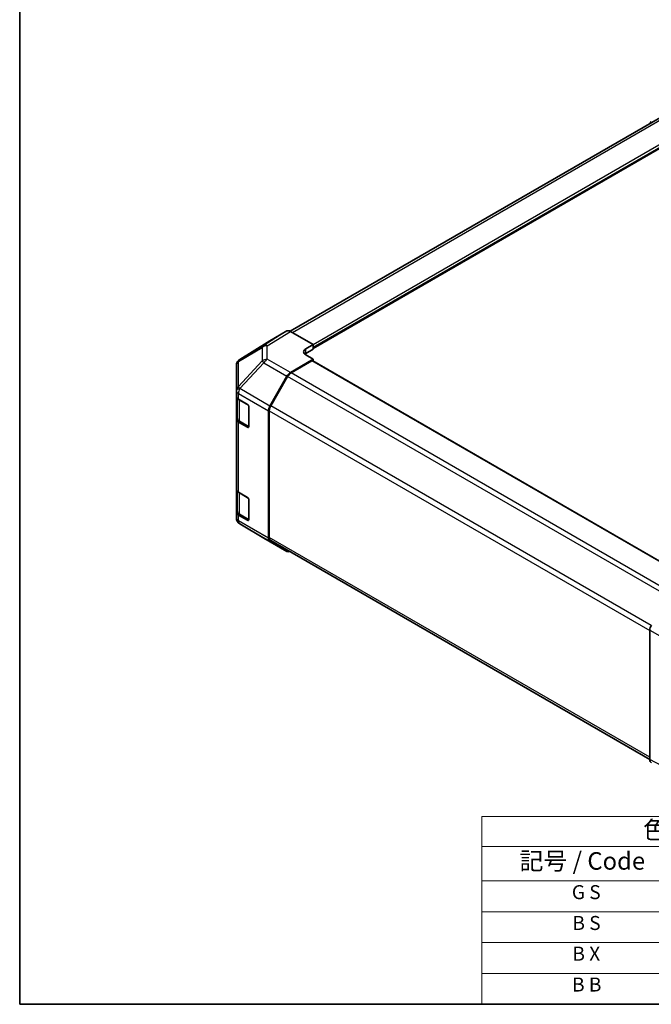
# Model space of a CAD drawing. Units: millimetres. Extents: x 29 to 4978, y 3 to 719.
# Drawn here: x 29 to 209, y 16 to 297 of the extents above; entities that cross this region are included whole.
import ezdxf

# ---------------------------------------------------------------- set-up
doc = ezdxf.new("R2010")
doc.units = ezdxf.units.MM
doc.header["$LTSCALE"] = 2
for name, color, linetype, lineweight in [('Border (ISO)', 7, 'Continuous', 35), ('Symbol (ISO)', 7, 'Continuous', 18), ('Visible (ISO)', 7, 'Continuous', 35), ('Visible Narrow (ISO)', 7, 'Continuous', 25)]:
    doc.layers.add(name, color=color, linetype=linetype, lineweight=lineweight)
doc.styles.add('Note Text (TK)', font='txt')
doc.styles.add('Note Text (TK2)', font='txt')

# ---------------------------------------------------------------- blocks, each defined once
blk = doc.blocks.new('図面枠 tk図枠')
at = {"layer": 'Border (ISO)'}
for p, q in [((14.5, 289), (14.5, 8)), ((14.5, 8), (405.5, 8))]:
    blk.add_line(p, q, dxfattribs=at)
blk = doc.blocks.new('テーブル1')
at = {"layer": 'Symbol (ISO)'}
for p, q in [((80.5, 34.78), (224.5, 34.78)), ((80.5, 34.78), (80.5, 30.5)), ((224.5, 34.78), (224.5, 30.5)), ((80.5, 30.5), (224.5, 30.5)), ((80.5, 30.5), (80.5, 25.6)), ((110.5, 30.5), (110.5, 25.6)), ((147.5, 30.5), (147.5, 25.6)), ((184.5, 30.5), (184.5, 25.6)), ((224.5, 30.5), (224.5, 25.6)), ((80.5, 25.6), (224.5, 25.6)), ((80.5, 25.6), (80.5, 8)), ((110.5, 25.6), (110.5, 8)), ((147.5, 25.6), (147.5, 8)), ((184.5, 25.6), (184.5, 8)), ((224.5, 25.6), (224.5, 8)), ((80.5, 21.2), (224.5, 21.2)), ((80.5, 16.8), (224.5, 16.8)), ((80.5, 12.4), (224.5, 12.4)), ((80.5, 8), (224.5, 8))]:
    blk.add_line(p, q, dxfattribs=at)
at = {"layer": 'Symbol (ISO)', "color": 7, "attachment_point": 7}
for s, insert, char_height, style in [('色仕様（型番末尾□） / Color Type（End of product number□）', (103.51, 30.86), 2.5, 'Note Text (TK)'), ('記号 / Code', (85.86, 26.43), 2.5, 'Note Text (TK)'), ('パネル / Panel', (117.34, 26.43), 2.5, 'Note Text (TK)'), ('フレーム / Freme', (152.48, 26.56), 2.5, 'Note Text (TK)'), ('コーナー / Corner', (190.45, 26.5), 2.5, 'Note Text (TK)'), ('G S', (93.33, 22.38), 2, 'Note Text (TK2)'), ('       シルバー / Silver', (111.7, 22.07), 2, 'Note Text (TK2)'), ('        シルバー / Silver', (148.7, 22.07), 2, 'Note Text (TK2)'), ('     ライトグレー / Light gray', (185.7, 21.93), 2, 'Note Text (TK2)'), ('B S', (93.41, 17.98), 2, 'Note Text (TK2)'), ('       シルバー / Silver', (111.7, 17.67), 2, 'Note Text (TK2)'), ('        シルバー / Silver', (148.7, 17.67), 2, 'Note Text (TK2)'), ('     ブラック / Black', (185.7, 17.61), 2, 'Note Text (TK2)'), ('B X', (93.41, 13.6), 2, 'Note Text (TK2)'), ('       シルバー / Silver', (111.7, 13.27), 2, 'Note Text (TK2)'), ('        ブラック / Black', (148.7, 13.21), 2, 'Note Text (TK2)'), ('     ブラック / Black', (185.7, 13.21), 2, 'Note Text (TK2)'), ('B B', (93.36, 9.2), 2, 'Note Text (TK2)'), ('       ブラック / Black', (111.7, 8.81), 2, 'Note Text (TK2)'), ('        ブラック / Black', (148.7, 8.81), 2, 'Note Text (TK2)'), ('     ブラック / Black', (185.7, 8.81), 2, 'Note Text (TK2)')]:
    blk.add_mtext(s, dxfattribs=dict(at, insert=insert, char_height=char_height, style=style))

msp = doc.modelspace()

# ---------------------------------------------------------------- linework, layer by layer
at = {"layer": 'Visible (ISO)'}
for p, q in [((106.2773, 208.0692), (214.4042, 270.4963)), ((112.7829, 203.1646), (221.5738, 265.975)), ((105.2985, 208.1563), (100.4691, 205.368)), ((112.7829, 204.3135), (106.2984, 208.0573)), ((100.4518, 205.3577), (91.827, 200.0244)), ((110.6616, 203.046), (112.7829, 204.3135)), ((112.7829, 202.9254), (110.6616, 201.7007)), ((112.7829, 204.3135), (112.7829, 202.9254)), ((112.7829, 203.497), (112.7829, 203.3337)), ((106.2894, 196.2798), (112.7829, 200.1597)), ((112.4293, 199.6186), (106.5097, 196.2009)), ((112.7829, 200.1597), (110.6616, 201.3845)), ((221.1167, 137.037), (112.6793, 199.6434)), ((112.7829, 199.5836), (112.7829, 200.1597)), ((90.8626, 198.2999), (90.8626, 191.151)), ((91.2217, 199.4433), (91.238, 199.4668)), ((100.4605, 186.7334), (105.3054, 195.2236)), ((105.5097, 195.1453), (100.6813, 186.7822)), ((90.8626, 191.151), (90.8626, 191.1402)), ((90.8626, 191.1402), (90.8626, 189.5233)), ((90.8626, 182.9913), (90.8626, 189.5233)), ((91.1454, 188.9313), (91.1454, 183.2362)), ((91.4483, 188.7068), (94.0445, 187.2078)), ((94.3981, 186.5955), (94.3981, 180.88)), ((90.8626, 182.9913), (90.8626, 162.9871)), ((100.055, 185.3547), (100.055, 149.0527)), ((100.2671, 185.3883), (100.2671, 149.264)), ((94.0445, 180.6759), (91.4483, 182.1748)), ((91.7933, 182.2824), (94.387, 180.7849)), ((90.8626, 156.4551), (90.8626, 162.9871)), ((91.1454, 162.3951), (91.1454, 156.7001)), ((91.4483, 162.1706), (94.0445, 160.6717)), ((94.3981, 160.0593), (94.3981, 154.3439)), ((90.8626, 156.4551), (90.8626, 154.8382)), ((90.8626, 154.8382), (90.8626, 154.8381)), ((94.0445, 154.1397), (91.4483, 155.6387)), ((91.7933, 155.7463), (94.387, 154.2488)), ((91.8441, 153.1169), (98.6893, 149.0664)), ((98.7078, 149.0556), (105.3141, 145.2414)), ((105.3054, 145.2465), (100.4605, 148.1423)), ((100.6813, 148.3484), (208.9496, 85.8397)), ((208.9494, 122.8029), (208.9494, 85.864))]:
    msp.add_line(p, q, dxfattribs=at)
for centre, start, end in [((92.8789, 198.3233), 121.731699, 145.128708), ((92.8626, 198.2999), 145.128708, 180), ((92.8626, 154.8381), 180, 239.386066), ((99.7078, 150.7876), 239.386066, 240)]:
    msp.add_arc(centre, 2, start, end, dxfattribs=at)
for centre, major_axis, ratio, start_param, end_param in [((210.3636, 266.1878), (-1, 1.7321), 0.57735027, 0.00872665, 0.54430201), ((106.2988, 206.4238), (-1.0003, 1.7326), 0.57717444, 5.49793944, 6.28318531), ((101.4694, 203.6355), (-1.0003, 1.7326), 0.57717444, 0, 0.01744798), ((112.0758, 202.2295), (1.9999, 0.0308), 0.58733688, 2.34715785, 3.91795418), ((112.0758, 200.8842), (-2, 0), 0.57735027, 5.49778714, 5.67621661), ((112.4293, 199.2103), (0.25, 0.433), 0.57735027, 0, 0.78539816), ((106.3141, 194.6613), (1, 1.7321), 0.57735027, 0.80285146, 1.57952297), ((106.5097, 194.5679), (-1, -1.7321), 0.57735027, 3.92699082, 4.71238898), ((92.8626, 189.5233), (-2, 0), 0.57735027, 0, 0.78539816), ((94.0445, 186.7996), (-0.25, 0.433), 0.57735027, 3.92699082, 5.49778714), ((101.4692, 186.1712), (1, 1.7321), 0.57735027, 1.57952297, 2.35619449), ((101.6813, 186.2048), (-1, -1.7321), 0.57735027, 4.71238898, 5.49778714), ((92.8626, 182.9913), (-2, 0), 0.57735027, 0, 0.78539816), ((94.0445, 181.0841), (0.25, -0.433), 0.57735027, 5.49778714, 7.06858347), ((92.8626, 162.9871), (-2, 0), 0.57735027, 0, 0.78539816), ((94.0445, 160.2635), (-0.25, 0.433), 0.57735027, 3.92699082, 5.49778714), ((92.8626, 156.4551), (-2, 0), 0.57735027, 0, 0.78539816), ((94.0445, 154.548), (0.25, -0.433), 0.57735027, 5.49778714, 7.06858347), ((101.4692, 149.8692), (-1, -1.7321), 0.57735027, 5.49778714, 6.27445866), ((101.6813, 150.0805), (-1, -1.7321), 0.57735027, 5.49778714, 6.28318531), ((106.3141, 146.9735), (-1, -1.7321), 0.57735027, 6.27445866, 6.90497801), ((210.3638, 123.6191), (-1, -1.7321), 0.57752615, 4.71238898, 5.49763485), ((210.3638, 86.6811), (-1.0003, -1.7326), 0.57717444, 5.49793944, 6.28318531)]:
    msp.add_ellipse(centre, major_axis=major_axis, ratio=ratio, start_param=start_param, end_param=end_param, dxfattribs=at)
for points, knots in [([(91.1454, 183.2362), (91.1454, 183.1576), (91.1562, 183.0791), (91.1978, 182.9276), (91.2285, 182.8546), (91.3059, 182.717), (91.3526, 182.6524), (91.4589, 182.5319), (91.5185, 182.476), (91.6484, 182.3729), (91.7186, 182.3255), (91.7933, 182.2824)], [0.785398163, 0.785398163, 0.785398163, 0.785398163, 0.942477796, 0.942477796, 1.099557429, 1.099557429, 1.256637061, 1.256637061, 1.413716694, 1.413716694, 1.570796327, 1.570796327, 1.570796327, 1.570796327]), ([(91.1454, 156.7001), (91.1454, 156.6215), (91.1562, 156.543), (91.1978, 156.3914), (91.2285, 156.3184), (91.3059, 156.1809), (91.3526, 156.1162), (91.4589, 155.9958), (91.5185, 155.9399), (91.6484, 155.8367), (91.7186, 155.7894), (91.7933, 155.7463)], [5.497787144, 5.497787144, 5.497787144, 5.497787144, 5.654866776, 5.654866776, 5.811946409, 5.811946409, 5.969026042, 5.969026042, 6.126105675, 6.126105675, 6.283185307, 6.283185307, 6.283185307, 6.283185307])]:
    msp.add_open_spline(points, degree=3, knots=knots, dxfattribs=at)
at = {"layer": 'Visible Narrow (ISO)'}
for p, q in [((106.8633, 207.7311), (215.4042, 270.3972)), ((112.7829, 204.3135), (221.3238, 266.9796)), ((112.7829, 203.497), (221.6773, 266.3672)), ((112.7829, 203.3337), (221.6773, 266.2039)), ((105.2985, 208.1563), (98.6732, 204.0594)), ((99.6831, 203.9665), (106.2984, 208.0573)), ((91.8443, 200.0347), (100.4691, 205.368)), ((91.456, 199.4608), (98.2849, 203.4855)), ((98.6732, 204.0594), (91.8443, 200.0347)), ((98.2849, 203.4855), (98.2849, 199.613)), ((99.6831, 200.094), (99.6831, 203.9665)), ((110.6616, 201.7007), (110.6616, 203.046)), ((98.2849, 199.613), (91.4396, 192.2884)), ((106.2894, 196.2798), (99.6831, 200.094)), ((220.9702, 136.9525), (112.4293, 199.6186)), ((91.4396, 199.4373), (91.456, 199.4608)), ((91.4396, 192.2884), (91.4396, 199.4373)), ((91.8539, 191.7132), (98.6991, 199.0377)), ((98.6991, 199.0377), (105.3054, 195.2236)), ((214.1218, 132.4381), (105.5097, 195.1453)), ((215.0571, 133.531), (106.5097, 196.2009)), ((91.8539, 191.7024), (91.8539, 191.7132)), ((100.4605, 186.7334), (91.8539, 191.7024)), ((91.4483, 190.3237), (100.055, 185.3547)), ((91.4483, 188.7068), (91.4483, 190.3237)), ((91.7312, 188.4618), (94.2567, 187.0037)), ((91.7312, 182.4197), (91.7312, 188.4618)), ((94.3274, 186.8813), (94.3274, 180.9208)), ((209.2958, 124.0736), (100.6813, 186.7822)), ((100.2671, 185.3883), (208.9494, 122.6406)), ((91.4483, 162.1706), (91.4483, 182.1748)), ((94.3274, 180.9208), (91.7312, 182.4197)), ((94.3102, 180.8293), (94.0445, 180.6759)), ((91.7312, 161.9257), (94.2567, 160.4676)), ((91.7312, 155.8836), (91.7312, 161.9257)), ((94.3274, 160.3451), (94.3274, 154.3847)), ((91.4483, 154.0217), (91.4483, 155.6387)), ((94.3274, 154.3847), (91.7312, 155.8836)), ((100.055, 149.0527), (91.4483, 154.0217)), ((91.8539, 153.1113), (100.4605, 148.1423)), ((91.8539, 153.1112), (91.8539, 153.1113)), ((98.6991, 149.0607), (91.8539, 153.1112)), ((94.3102, 154.2931), (94.0445, 154.1397)), ((105.3054, 145.2465), (98.6991, 149.0607)), ((208.9494, 86.5162), (100.2671, 149.264)), ((208.9494, 122.8029), (217.8702, 117.6525)), ((217.8702, 81.067), (208.9494, 85.864))]:
    msp.add_line(p, q, dxfattribs=at)
for centre, major_axis, ratio, start_param, end_param in [((99.7078, 202.348), (-1.0155, 1.723), 0.61763335, 0.01811704, 0.55253158), ((99.7078, 202.348), (2, 0), 0.80930894, 1.58313735, 2.362365), ((99.7078, 202.348), (-1.0519, 1.701), 0.57717444, 5.48049146, 6.26573733), ((92.8789, 198.3233), (-1.0155, 1.723), 0.61763335, 0.01811704, 0.55253158), ((92.8789, 198.3233), (-1.0519, 1.701), 0.57717444, 6.26573733, 6.28318531), ((99.7078, 198.4755), (-2, 0), 0.80930894, 4.72473001, 5.50395766), ((99.7078, 198.4755), (-1.4612, 1.3656), 0.16781559, 0.43202418, 0.97590756), ((99.7078, 198.4755), (1, 1.7321), 0.57735027, 0.80285146, 1.57952297), ((92.8626, 198.2999), (-2, 0), 0.80930894, 5.50395766, 6.28318531), ((92.8626, 198.2999), (-1.6409, 1.1435), 0.14347132, 5.85294759, 6.28318531), ((92.8789, 198.3233), (-1.6409, 1.1435), 0.14347132, 5.85294759, 6.28318531), ((92.8626, 191.151), (-2, 0), 0.80930894, 5.50395766, 6.28318531), ((92.8626, 191.151), (-2, 0), 0.3255424, 5.24101135, 6.28318531), ((92.8626, 191.1402), (-2, 0), 0.3255424, 5.24101135, 6.28318531), ((92.8626, 191.1402), (-2, 0), 0.57735027, 0, 0.78539816), ((92.8626, 191.151), (1.4612, -1.3656), 0.16781559, 3.57361684, 4.11750022), ((92.8626, 191.1402), (1, 1.7321), 0.57735027, 1.57952297, 2.35619449), ((93.1454, 189.2783), (2, 0), 0.57735027, 3.60177197, 3.92699082), ((91.9433, 188.5843), (-0.15, -0.2598), 0.57735027, 5.20327166, 5.49778714), ((93.1454, 183.2362), (-2, 0), 0.57735027, 0, 0.78539816), ((91.9433, 182.5422), (-0.15, -0.2598), 0.57735027, 5.49778714, 6.28318531), ((94.5395, 181.0433), (-0.15, -0.2598), 0.57735027, 5.49778714, 6.26635415), ((94.5395, 181.0433), (-0.3, 0), 0.57735027, 0.78539816, 1.07991365), ((93.1454, 162.7422), (2, 0), 0.57735027, 3.60177197, 3.92699082), ((91.9433, 162.0481), (0.15, 0.2598), 0.57735027, 2.06167901, 2.35619449), ((92.8626, 154.8382), (-2, 0), 0.57735027, 0, 0.78539816), ((92.8626, 154.8382), (-2, 0), 0.99996596, 0, 1.04217396), ((92.8626, 154.8381), (-2, 0), 0.99996596, 0, 1.04217396), ((93.1454, 156.7001), (-2, 0), 0.57735027, 0, 0.78539816), ((91.9433, 156.0061), (-0.15, -0.2598), 0.57735027, 5.49778714, 6.28318531), ((92.8626, 154.8382), (-1, -1.7321), 0.57735027, 5.49778714, 6.27445866), ((92.8626, 154.8381), (-1.0185, -1.7212), 0.62311586, 0, 0.00911011), ((94.5395, 154.5072), (-0.3, 0), 0.57735027, 0.78539816, 1.07991365), ((94.5395, 154.5072), (-0.15, -0.2598), 0.57735027, 5.49778714, 6.26635415), ((99.7078, 150.7876), (-1.0185, -1.7212), 0.62311586, 0, 0.00911011), ((99.7078, 150.7876), (-1, -1.7321), 0.57735027, 6.27445866, 6.28318531)]:
    msp.add_ellipse(centre, major_axis=major_axis, ratio=ratio, start_param=start_param, end_param=end_param, dxfattribs=at)

# ---------------------------------------------------------------- block references
at = {"xscale": 2, "yscale": 2, "zscale": 2}
for name in ['図面枠 tk図枠', 'テーブル1']:
    msp.add_blockref(name, (0, 0), dxfattribs=at)

doc.saveas('drawing.dxf')
